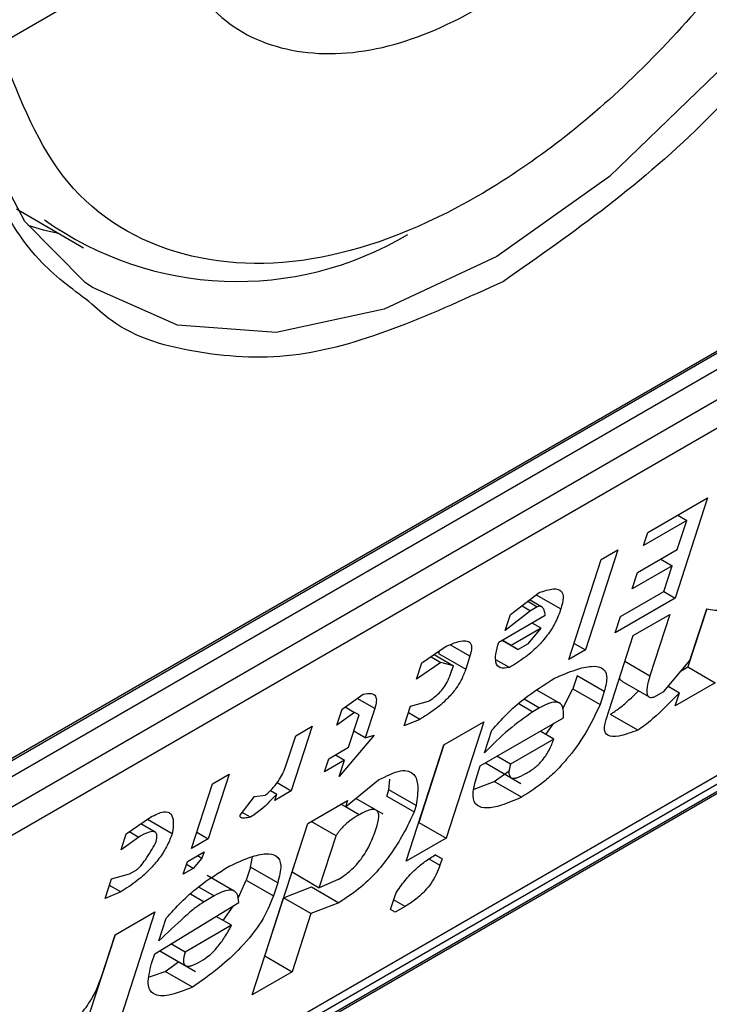
# Model space of a CAD drawing. Extents: x 0.4 to 10.6, y 0.4 to 8.1.
# Drawn here: x 3.9 to 3.9, y 6.3 to 6.3 of the extents above; entities that cross this region are included whole.
import ezdxf

# ---------------------------------------------------------------- set-up
doc = ezdxf.new("R2010")
doc.units = 0
doc.linetypes.add('SLD-SOLID', pattern=[0])
doc.layers.get('0').update_dxf_attribs({"linetype": 'CONTINUOUS'})

msp = doc.modelspace()

# ---------------------------------------------------------------- linework, layer by layer
at = {"color": 7, "linetype": 'SLD-SOLID'}
for p, q in [((3.900165544885758, 6.29334607952723), (3.902602190804606, 6.294752725274884)), ((3.897064917244817, 6.281269066610463), (3.917665665988047, 6.293161625719698)), ((3.896891841933379, 6.281137299737779), (3.917461226035419, 6.293011752425055)), ((3.917665665988047, 6.292893731752543), (3.897064917244817, 6.281001172643309)), ((3.896740130665532, 6.28038504699459), (3.917990452567332, 6.292652596706368)), ((3.917925931440453, 6.292206142358836), (3.896675609538653, 6.279938592647058)), ((3.90041414884496, 6.291000135686109), (3.901374005060666, 6.290446022487414)), ((3.909425730417635, 6.286383217192579), (3.910279094938537, 6.286875854044425)), ((3.910279094938537, 6.286875854044425), (3.909815328287047, 6.285446445092306)), ((3.892610546806876, 6.272384169126628), (3.917351378771838, 6.286666747406772)), ((3.909852381936168, 6.286629517871571), (3.90998220841891, 6.286554570638381)), ((3.90998220841891, 6.286554570638381), (3.909365889561877, 6.286198777335489)), ((3.909847566487, 6.28613958094004), (3.90998220841891, 6.286554570638381)), ((3.909365889561877, 6.286198777335489), (3.909425730417635, 6.286383217192579)), ((3.909278657024693, 6.285811156498162), (3.909847566487, 6.28613958094004)), ((3.894731007102751, 6.273864946109665), (3.915917417225628, 6.286095600336813)), ((3.908298236169266, 6.284570646454609), (3.908762002820756, 6.286000055406729)), ((3.908999048484624, 6.286136898955683), (3.908535281833134, 6.284707490003563)), ((3.908762002820756, 6.286000055406729), (3.908999048484624, 6.286136898955683)), ((3.909610482293414, 6.286002715148354), (3.909772765410847, 6.285909031098782)), ((3.909772765410847, 6.285909031098782), (3.909203855948539, 6.285580606656903)), ((3.909653083699332, 6.285540151384611), (3.909772765410847, 6.285909031098782)), ((3.915551630684908, 6.285755846580751), (3.894950881941678, 6.273863287471518)), ((3.909203855948539, 6.285580606656903), (3.909278657024693, 6.285811156498162)), ((3.915410719166152, 6.285569299101867), (3.894809970422922, 6.273676739992632)), ((3.907466996172276, 6.28521499041342), (3.907876189125524, 6.28552615967804)), ((3.909815328287047, 6.285446445092306), (3.908961963766146, 6.28495380824046)), ((3.909036764842299, 6.285184358081719), (3.909653083699332, 6.285540151384611)), ((3.909653045169615, 6.285540129141878), (3.909815328287047, 6.285446445092306)), ((3.907630648122661, 6.285339438932513), (3.907753979309524, 6.285268241353821)), ((3.907712484038838, 6.285401670751645), (3.907848797444098, 6.285322978697795)), ((3.907909989429239, 6.285323586991104), (3.907739345637825, 6.285422097555031)), ((3.907848797444098, 6.285322978697795), (3.907753979309524, 6.285268241353821)), ((3.907299905066039, 6.284818741838246), (3.907963632662916, 6.285201903624095)), ((3.907753979309524, 6.285268241353821), (3.907392195096122, 6.284984440572162)), ((3.907392195096122, 6.284984440572162), (3.907466996172276, 6.28521499041342)), ((3.908961963766146, 6.28495380824046), (3.909036764842299, 6.285184358081719)), ((3.90921902648843, 6.284914839292126), (3.909740527210893, 6.285215895251048)), ((3.909740527210893, 6.285215895251048), (3.909456283204166, 6.284339806109026)), ((3.910267307831675, 6.285295022782958), (3.909997961203397, 6.284464849935372)), ((3.91002772137418, 6.284557269379781), (3.910267084797206, 6.285295028808116)), ((3.907903791781329, 6.285017463687394), (3.907477109848317, 6.284771145450497)), ((3.90771668427155, 6.284797027987553), (3.907903791781329, 6.285017463687394)), ((3.907903791781329, 6.285017463687394), (3.907773965242549, 6.285092410952934)), ((3.908830060913095, 6.283715980181266), (3.90921902648843, 6.284914839292126)), ((3.906201909912931, 6.284522145229245), (3.906548733931766, 6.284759836106338)), ((3.90734726035543, 6.284846079464915), (3.907574456742255, 6.28471492178257)), ((3.907477109848317, 6.284771145450497), (3.907347283309536, 6.284846092716037)), ((3.907574456742255, 6.28471492178257), (3.907477109848317, 6.284771145450497)), ((3.90771668427155, 6.284797027987553), (3.907574456742255, 6.28471492178257)), ((3.908373025089129, 6.28480115882808), (3.908535281833134, 6.284707490003563)), ((3.906331938025998, 6.284611258135396), (3.906473932855613, 6.28452928626508)), ((3.906375261989559, 6.284640949593712), (3.906651137663725, 6.284481689956952)), ((3.90644993077399, 6.284692122776361), (3.906439115898475, 6.284658789461369)), ((3.906439115898475, 6.284658789461369), (3.906828342497667, 6.284434093728438)), ((3.906888183327593, 6.284618533505907), (3.906828342497667, 6.284434093728438)), ((3.908535281833134, 6.284707490003563), (3.908298236169266, 6.284570646454609)), ((3.906473932855613, 6.28452928626508), (3.906127108862607, 6.284291595467597)), ((3.906127108862607, 6.284291595467597), (3.906201909912931, 6.284522145229245)), ((3.906651137663725, 6.284481689956952), (3.906473932855613, 6.28452928626508)), ((3.906621217248762, 6.284389470068218), (3.906651137663725, 6.284481689956952)), ((3.907452246271373, 6.284457003080291), (3.907259189710781, 6.284568452260459)), ((3.909653505044863, 6.28411639722399), (3.91002772137418, 6.284557269379781)), ((3.909902496537698, 6.284409739356922), (3.909997961203399, 6.284464849935371)), ((3.909997961203397, 6.284464849935372), (3.910387187802591, 6.284240154202441)), ((3.908415760391632, 6.284338410813326), (3.908355919613369, 6.284153971195094)), ((3.908804986990824, 6.284113715080395), (3.908415760391632, 6.284338410813326)), ((3.909056119633974, 6.284261878219806), (3.909445170925028, 6.284037283690109)), ((3.909715849198824, 6.284189846187609), (3.909878119221873, 6.284096169697263)), ((3.910387187802591, 6.284240154202441), (3.909818278340283, 6.283911729760561)), ((3.905064090988315, 6.283865296345486), (3.905363504957544, 6.284075617983512)), ((3.908164011134067, 6.283949708223704), (3.907844648696349, 6.284134072234701)), ((3.908211080698734, 6.28387412408023), (3.908355919613369, 6.284153971195094)), ((3.908355919613369, 6.284153971195094), (3.908745146212561, 6.283929275462163)), ((3.908804986990824, 6.284113715080395), (3.908745146212561, 6.283929275462163)), ((3.909511277515565, 6.284034291019004), (3.909653505044863, 6.28411639722399)), ((3.909818278340283, 6.283911729760561), (3.909878119221873, 6.284096169697263)), ((3.905106835757773, 6.283895322165431), (3.905241295796426, 6.283817700037351)), ((3.905950115054702, 6.283627314884445), (3.906039876325423, 6.283903974630269)), ((3.906039876325423, 6.283903974630269), (3.906294410288342, 6.283975966693827)), ((3.904989289937992, 6.283634746583838), (3.905064090988315, 6.283865296345486)), ((3.905241295796426, 6.283817700037351), (3.904989289937992, 6.283634746583838)), ((3.905156590708846, 6.283319117432013), (3.905306192861155, 6.283780217114534)), ((3.905306192861155, 6.283780217114534), (3.905241295796426, 6.283817700037351)), ((3.905528278304627, 6.283870950679317), (3.905393636372714, 6.283455960980967)), ((3.906172199817463, 6.283718047991558), (3.90600994352172, 6.283811716557298)), ((3.907881667963957, 6.283880483414012), (3.907786849829387, 6.283825746070044)), ((3.909281817423257, 6.283564563897086), (3.908892590824069, 6.283789259630014)), ((3.904637407745544, 6.28361897735248), (3.90433820349259, 6.282696778146669)), ((3.904400362081676, 6.283482133803526), (3.904637407745544, 6.28361897735248)), ((3.906172199817463, 6.283718047991558), (3.905950115054702, 6.283627314884445)), ((3.906516706051309, 6.283354822909658), (3.907085616168497, 6.283683247729591)), ((3.907085616168497, 6.283683247729591), (3.906547048440853, 6.282023288936213)), ((3.907035889014611, 6.283054962989191), (3.908221117333951, 6.283739180733962)), ((3.907970655871284, 6.283500553512263), (3.908086521156215, 6.283661480014461)), ((3.904265720175596, 6.283067144184798), (3.904400362081676, 6.283482133803526)), ((3.905520904362325, 6.28349195765945), (3.905021948802766, 6.282904127813286)), ((3.905393636372714, 6.283455960980967), (3.905231379628709, 6.283549629805485)), ((3.905393636372714, 6.283455960980967), (3.905520904362325, 6.28349195765945)), ((3.9070957298962, 6.283239402925893), (3.907200451361489, 6.283562172576275)), ((3.908083946668507, 6.283435152127134), (3.907889206972424, 6.283547572960739)), ((3.905978138323665, 6.281694864116279), (3.906516706051309, 6.283354822909658)), ((3.906516983547606, 6.28335498310486), (3.90615782184166, 6.282247984669145)), ((3.908083946668508, 6.283435152127134), (3.907467627811474, 6.283079358824242)), ((3.904872135650252, 6.283154905022046), (3.905156590708846, 6.283319117432013)), ((3.904966923452224, 6.28320962485538), (3.90509674987892, 6.283134677654544)), ((3.907467627811474, 6.283079358824242), (3.90727288811539, 6.283191779657846)), ((3.904812294820326, 6.282970465244578), (3.904872135650252, 6.283154905022046)), ((3.90509674987892, 6.283134677654544), (3.904812294820326, 6.282970465244578)), ((3.905021948802766, 6.282904127813286), (3.90509674987892, 6.283134677654544)), ((3.906976048133023, 6.282870523052489), (3.907035889014611, 6.283054962989191)), ((3.907108397504738, 6.283096821249563), (3.907614404650499, 6.282804709542087)), ((3.903452180735964, 6.282934760363817), (3.903152976483009, 6.282012561158006)), ((3.903215135072094, 6.282797916814864), (3.903452180735964, 6.282934760363817)), ((3.907233271176983, 6.282831354787329), (3.907449126738086, 6.282982456871596)), ((3.902915930819141, 6.281875717609052), (3.903215135072094, 6.282797916814864)), ((3.904133986513647, 6.282814670099213), (3.90433820349259, 6.282696778146669)), ((3.905111921073692, 6.282468910667823), (3.905583483642064, 6.282853558777632)), ((3.905730928960108, 6.282713543482759), (3.905745792307365, 6.282864445072523)), ((3.906949581315691, 6.282721591970545), (3.907233271176983, 6.282831354787329)), ((3.907622497776203, 6.282606659054411), (3.907233271176983, 6.282831354787329)), ((3.903811646561156, 6.282617644967653), (3.903971362389507, 6.282634899687242)), ((3.904041001861397, 6.282704154380569), (3.904131078217855, 6.282652154406835)), ((3.90433820349259, 6.282696778146669), (3.904101157828721, 6.282559934597715)), ((3.904101157828721, 6.282559934597715), (3.904131078217855, 6.282652154406835)), ((3.905701008570974, 6.282621323673638), (3.905730928960108, 6.282713543482759)), ((3.906120155559298, 6.282488847749829), (3.905730928960108, 6.282713543482759)), ((3.903609578805153, 6.282351099204024), (3.903811646561156, 6.282617644967653)), ((3.904572931345637, 6.282232705657011), (3.905141841462825, 6.282561130476944)), ((3.905111921073692, 6.282468910667823), (3.905047007916382, 6.28250638423589)), ((3.905141841462825, 6.282561130476944), (3.905111921073692, 6.282468910667823)), ((3.905648603575942, 6.282365992891762), (3.9052604537285, 6.282590067029139)), ((3.905701008570974, 6.282621323673638), (3.906090235170165, 6.282396627940708)), ((3.906120155559298, 6.282488847749829), (3.906090235170165, 6.282396627940708)), ((3.903754334438933, 6.282322244019051), (3.903638428771966, 6.282389154936355)), ((3.901982497358028, 6.282086330209078), (3.902329320721984, 6.282324020708121)), ((3.902394182155397, 6.28211006601834), (3.902189523730309, 6.282228212812318)), ((3.902285891142605, 6.282294256858656), (3.902638849702847, 6.282090498218953)), ((3.9037800400004, 6.279788877530733), (3.904572931345637, 6.282232705657011)), ((3.904348689093732, 6.281540857194457), (3.904573208841938, 6.282232865852215)), ((3.90497727911595, 6.282053920889861), (3.904620256302428, 6.282260025773041)), ((3.906157544345365, 6.282247824473943), (3.90615782184166, 6.282247984669145)), ((3.90615782184166, 6.282247984669145), (3.906547048440853, 6.282023288936213)), ((3.901907696307704, 6.281855780447432), (3.901982497358028, 6.282086330209078)), ((3.902025821314584, 6.282116021671433), (3.902159702166137, 6.282038733900947)), ((3.902990719739003, 6.282106229982524), (3.903152976483009, 6.282012561158006)), ((3.902159702166137, 6.282038733900947), (3.901907696307704, 6.281855780447432)), ((3.903152976483009, 6.282012561158006), (3.902915930819141, 6.281875717609052)), ((3.904737915692923, 6.281316161461529), (3.90497727911595, 6.282053920889861)), ((3.906547048440853, 6.282023288936213), (3.905978138323665, 6.281694864116279)), ((3.902856089937552, 6.281691277672349), (3.903093135601421, 6.281828121221304)), ((3.903093135601421, 6.281828121221304), (3.903063215160628, 6.281735901252957)), ((3.906489735715412, 6.28172788776879), (3.906392367348033, 6.281784097330824)), ((3.906392388769814, 6.281784111277482), (3.906489735715412, 6.28172788776879)), ((3.902796249055963, 6.281506837735647), (3.902856089937552, 6.281691277672349)), ((3.902938475930378, 6.281588943562576), (3.902841122242586, 6.281645144650263)), ((3.903063215160628, 6.281735901252957), (3.902938475930378, 6.281588943562576)), ((3.902998301891241, 6.281773374885725), (3.903063215160628, 6.281735901252957)), ((3.903754705054273, 6.281610167273656), (3.903784144085176, 6.281756878202768)), ((3.906489735715412, 6.28172788776879), (3.906459815222957, 6.28163566764121)), ((3.901773054375794, 6.28144079074909), (3.902027588993593, 6.281512783190704)), ((3.902027588993593, 6.281512783190704), (3.902122406473286, 6.281567520156623)), ((3.902938475930378, 6.281588943562576), (3.902796249055963, 6.281506837735647)), ((3.903754705054273, 6.281610167273656), (3.903694864172684, 6.281425727336954)), ((3.904143931653465, 6.281385471540725), (3.903754705054273, 6.281610167273656)), ((3.904348689093732, 6.281540857194457), (3.904737915692923, 6.281316161461529)), ((3.901683293105074, 6.281164131003268), (3.901773054375794, 6.28144079074909)), ((3.903523110607622, 6.281266105340464), (3.903135431369188, 6.281489907801041)), ((3.903583482834571, 6.281175442816265), (3.903694864172684, 6.281425727336954)), ((3.903694864172684, 6.281425727336954), (3.904084090771877, 6.281201031604025)), ((3.904143931653465, 6.281385471540725), (3.904084090771877, 6.281201031604025)), ((3.905007410556951, 6.281434263966939), (3.904737915692923, 6.281316161461531)), ((3.901905378522714, 6.281254864488435), (3.901683293105074, 6.281164131003268)), ((3.901905378522714, 6.281254864488435), (3.90174312177871, 6.281348533312953)), ((3.904229007330555, 6.281171977321052), (3.904625768874435, 6.281326075748831)), ((3.904625768874435, 6.281326075748831), (3.905014995473624, 6.281101380015897)), ((3.905753735095202, 6.281003214592494), (3.905828536171352, 6.281233764433752)), ((3.902389794526699, 6.280372829732134), (3.903589983040605, 6.281103157381459)), ((3.903235573476044, 6.281198350156956), (3.903093345291868, 6.28111624357392)), ((3.903959723518395, 6.280341998083598), (3.904229007330555, 6.281171977321052)), ((3.904618233929746, 6.280947281588122), (3.904229007330553, 6.281171977321054)), ((3.905014995473624, 6.281101380015897), (3.904618233929746, 6.280947281588122)), ((3.90182320216867, 6.280645320791584), (3.902392112285858, 6.280973745611519)), ((3.902392112285858, 6.280973745611519), (3.901853544558215, 6.27931378681814)), ((3.90336789547254, 6.280848141740037), (3.903513853945742, 6.281059416855001)), ((3.904618233929746, 6.280947281588122), (3.904348950117587, 6.280117302350667)), ((3.905818633495522, 6.280965732505405), (3.905753735095202, 6.281003214592494)), ((3.90596086036994, 6.281047838332335), (3.905818633495522, 6.280965732505405)), ((3.902449635408287, 6.280557269668831), (3.902554356873574, 6.280880039319213)), ((3.90348526157532, 6.280780387731086), (3.903266804972936, 6.280906500043266)), ((3.903485261575319, 6.280780387731086), (3.902821533978441, 6.280397225945236)), ((3.901823479664967, 6.280645480986786), (3.901464317959021, 6.279538482551072)), ((3.901628719432665, 6.280045891395388), (3.90182320216867, 6.280645320791584)), ((3.902460394046544, 6.280415790301056), (3.902968310763338, 6.280122576221688)), ((3.902821533978441, 6.280397225945236), (3.902620553880105, 6.280513249286379)), ((3.902344913943, 6.280234500018452), (3.902389794526699, 6.280372829732134)), ((3.902539767294342, 6.28012185266925), (3.902729413516234, 6.280260488666892)), ((3.903959446022098, 6.280341837888396), (3.903959723518394, 6.280341998083598)), ((3.903959723518394, 6.280341998083598), (3.904348950117587, 6.280117302350667)), ((3.902312402314069, 6.280045100982077), (3.902539767294342, 6.28012185266925)), ((3.902928993893536, 6.279897156936318), (3.902539767294342, 6.28012185266925)), ((3.904348950117587, 6.280117302350667), (3.9037800400004, 6.279788877530733))]:
    msp.add_line(p, q, dxfattribs=at)
at = {"color": 8, "linetype": 'SLD-SOLID'}
for p, q in [((3.907835198007894, 6.285494988134572), (3.908185718106388, 6.285292637188873)), ((3.906888183327593, 6.284618533505907), (3.906604684384726, 6.284782193962013)), ((3.90909931818805, 6.284545877626475), (3.909456283204166, 6.284339806109026)), ((3.905528278304627, 6.283870950679317), (3.905277904477101, 6.284015488413376)), ((3.907583586189236, 6.283943087671817), (3.907786849829387, 6.283825746070044)), ((3.907659362364845, 6.28400881770471), (3.907881667963957, 6.283880483414012)), ((3.905306614861567, 6.282356463331969), (3.905111898123318, 6.282468870912299)), ((3.90630322831963, 6.281726063336374), (3.906459815222957, 6.28163566764121)), ((3.902899890925436, 6.281227922402514), (3.903093345291868, 6.28111624357392)), ((3.903013267850854, 6.281326684462704), (3.903235573476044, 6.281198350156956)), ((3.90596086036994, 6.281047838332335), (3.905798603625934, 6.281141507156853))]:
    msp.add_line(p, q, dxfattribs=at)
at = {"color": 8, "linetype": 'SLD-SOLID', "flags": 128}
msp.add_lwpolyline([(3.912315118209178, 6.308856839499772), (3.912891464886069, 6.308536901838511), (3.913854714895555, 6.307593510948097), (3.914526941636454, 6.306283617283717), (3.914878765574483, 6.30466446948407), (3.914894810315314, 6.302806832077536), (3.914574374626782, 6.300791892732712), (3.913931463086096, 6.298707713967719), (3.912994174012616, 6.296645384395586), (3.911803471436464, 6.294695037714772), (3.910411394773844, 6.29294191343403), (3.908878784454837, 6.291462631496849), (3.907272622904664, 6.29032184362227), (3.905663107090286, 6.289569407714517), (3.904120580576104, 6.289238208833349), (3.902712459172653, 6.289342721959141), (3.901500284542178, 6.289878379366785), (3.901396488203266, 6.289951605676229)], dxfattribs=at)
at = {"color": 7, "linetype": 'SLD-SOLID', "flags": 128}
for points in [[(3.901396488203266, 6.289951605676229), (3.900537034532691, 6.290821770257199), (3.899915261809279, 6.291992905136771)], [(3.900576546285082, 6.290768203709241), (3.900798607835059, 6.290702784822455), (3.901016412260037, 6.290652456417146)]]:
    msp.add_lwpolyline(points, dxfattribs=at)
at = {"color": 7, "linetype": 'SLD-SOLID'}
msp.add_arc((3.903568230694999, 6.294708643126122), 0.004743277848068477, 234.5168164672838, 300.8743705295364, dxfattribs=at)
for points, knots in [([(3.907365291616432, 6.308253880369356), (3.908361343987237, 6.308706743140845), (3.909893588805167, 6.309403389878694), (3.911737691330931, 6.309327727528925), (3.913004538925668, 6.308878916843383), (3.914033100674497, 6.308007755861846), (3.914989617557999, 6.306431061251157), (3.91547509486034, 6.303791528066865), (3.914989617557998, 6.300591474720298), (3.914033100674497, 6.297910409223112), (3.913004538925668, 6.295851696124136), (3.911737691330931, 6.29394021433954), (3.909893588805166, 6.291735396533872), (3.908361343987236, 6.290662951061125), (3.907365291616432, 6.289965796244096)], [0, 0, 0, 0, 0.1197284221972935, 0.1841803301190856, 0.2499999999999994, 0.3158196698809131, 0.3802715778027052, 0.500000000000002, 0.6197284221972955, 0.6841803301190876, 0.7500000000000014, 0.8158196698809153, 0.8802715778027074, 1, 1, 1, 1]), ([(3.901450579160141, 6.289677970140491), (3.901201827249424, 6.289863183813104), (3.900601734020594, 6.290309996344118), (3.899752122593366, 6.291806240041717), (3.899251696250911, 6.294422158099695), (3.899741475730631, 6.297629007632603), (3.90069737982776, 6.300309105105921), (3.901726072048673, 6.302368024312766), (3.902992884819588, 6.30427945108587), (3.904836998016029, 6.306484285748098), (3.906369240659292, 6.307556727785506), (3.907365291616432, 6.308253880369356)], [0, 0, 0, 0, 0.06252613203969912, 0.1508390763863253, 0.3148927068707716, 0.4789463373552134, 0.5672592817018396, 0.6574463534353838, 0.7476334251689324, 0.8359463695155536, 0.9999999999999999, 0.9999999999999999, 0.9999999999999999, 0.9999999999999999]), ([(3.913822669023026, 6.301230169474101), (3.913566216882636, 6.30026060910449), (3.913038729512583, 6.298266354548074), (3.91138715100469, 6.295300147317261), (3.909297872860013, 6.292798028629363), (3.906994106954392, 6.29104014702574), (3.904690341048771, 6.29013815713169), (3.902601062904093, 6.290228046619485), (3.900949484396199, 6.291287381893996), (3.900421997026147, 6.292672612496388), (3.900165544885758, 6.29334607952723)], [0, 0, 0, 0, 0.1215442088989712, 0.2499999999999974, 0.3784557911010209, 0.4999999999999971, 0.6215442088989732, 0.7499999999999967, 0.8784557911010266, 1, 1, 1, 1]), ([(3.902602190804606, 6.294752725274884), (3.902808952699433, 6.294397658448537), (3.903231960499002, 6.293671238152196), (3.904306922673781, 6.293177443561671), (3.905597065905543, 6.29321030680804), (3.906994106954391, 6.293781989932898), (3.908391148003239, 6.294823296069597), (3.909681291235002, 6.296280000492283), (3.910756253409781, 6.298014919991721), (3.911179261209349, 6.299229734697677), (3.911386023104176, 6.299823523726446)], [0, 0, 0, 0, 0.1221974482728265, 0.250000000000004, 0.3778025517271857, 0.5000000000000169, 0.6221974482728375, 0.750000000000007, 0.8778025517271839, 1, 1, 1, 1]), ([(3.907876189125524, 6.28552615967804), (3.907948230251109, 6.285550620453726), (3.908080674767257, 6.28559559053955), (3.908200259334464, 6.285561935453341), (3.908228695708591, 6.285450406860114), (3.908200667464703, 6.285347515898381), (3.908185718106388, 6.285292637188873)], [0, 0, 0, 0, 0.3083135963043774, 0.5668213087020426, 0.7689565034221921, 1, 1, 1, 1]), ([(3.907963632662916, 6.285201903624095), (3.907959250663031, 6.285227951987607), (3.907951469043271, 6.285274209054133), (3.907924588249821, 6.28531689053755), (3.907891827599722, 6.28533501560498), (3.907862096993305, 6.285326699005963), (3.907848797444098, 6.285322978697795)], [0, 0, 0, 0, 0.3806192441046155, 0.6759092443168832, 0.8550227704079674, 1, 1, 1, 1]), ([(3.910267084797206, 6.285295028808116), (3.910341294050645, 6.285277895485432), (3.910468534748265, 6.285248518341349), (3.91067510057188, 6.285350429022149), (3.910761193183359, 6.285392903408734)], [0, 0, 0, 0, 0.5832194795176918, 1, 1, 1, 1]), ([(3.908185718106388, 6.285292637188873), (3.908163986090132, 6.285233254126503), (3.908123713027301, 6.285123207374563), (3.908016116321518, 6.284943395083054), (3.907866389749405, 6.28476334869262), (3.907667875735668, 6.284589551764838), (3.907528508688936, 6.284503882031466), (3.907452246271373, 6.284457003080291)], [0, 0, 0, 0, 0.2060483744818207, 0.3818421187680286, 0.5452444627243254, 0.7511552588230319, 1, 1, 1, 1]), ([(3.906548733931766, 6.284759836106338), (3.906600071760515, 6.28478230110917), (3.906695008779788, 6.284823844751719), (3.906810017248565, 6.284846755006511), (3.906889521037793, 6.284827632129063), (3.906922986925329, 6.284752344244388), (3.906900156858443, 6.284664568603126), (3.906888183327593, 6.284618533505907)], [0, 0, 0, 0, 0.2279316224565391, 0.4215049479401036, 0.5922567080809896, 0.7861536319845033, 0.9999999999999999, 0.9999999999999999, 0.9999999999999999, 0.9999999999999999]), ([(3.907452246271373, 6.284457003080291), (3.907404076861157, 6.284449954814808), (3.907307666238035, 6.284435847777496), (3.907251266160173, 6.284520055217342), (3.907251878340003, 6.284652253003873), (3.907283091827129, 6.28476045727923), (3.907299905066039, 6.284818741838246)], [0, 0, 0, 0, 0.254449406610647, 0.5092781027202483, 0.7356711711374926, 1, 1, 1, 1]), ([(3.908096167810044, 6.284304100472156), (3.908198519384619, 6.284348549020628), (3.908386717318978, 6.284430278344696), (3.908617909291648, 6.284484444354288), (3.908781838456554, 6.284465494515835), (3.908862311095198, 6.284347207210122), (3.908824432657831, 6.284192921031416), (3.908804986990824, 6.284113715080395)], [0, 0, 0, 0, 0.2415314249930832, 0.4441134926829338, 0.6172472763052442, 0.80350609665361, 1, 1, 1, 1]), ([(3.906828342497667, 6.284434093728438), (3.906810217302412, 6.284385140116272), (3.906776416551655, 6.284293849025596), (3.906681220934487, 6.284141650860592), (3.906546651488815, 6.283987695937164), (3.906368438860847, 6.283837772338291), (3.906242043059621, 6.283760658964363), (3.906172199817463, 6.283718047991558)], [0, 0, 0, 0, 0.1944028822314353, 0.3625320045732872, 0.5244537516887847, 0.7372247222152618, 1, 1, 1, 1]), ([(3.906294410288342, 6.283975966693827), (3.906322248910709, 6.283993238291513), (3.906374320770298, 6.284025544639066), (3.906453245380226, 6.28409598430149), (3.906524423755787, 6.284182446281937), (3.906583732716132, 6.284284983150224), (3.906607846186644, 6.284352198666575), (3.906621217248762, 6.284389470068218)], [0, 0, 0, 0, 0.1879354231859702, 0.3515312948615929, 0.5127991139048796, 0.729844225082893, 0.9999999999999999, 0.9999999999999999, 0.9999999999999999, 0.9999999999999999]), ([(3.90905808506712, 6.284265089747906), (3.9090498510819, 6.284269470319956), (3.909030910258059, 6.28427954704967), (3.909027751453764, 6.284305258767426), (3.909025965849922, 6.284319793046135)], [0, 0, 0, 0, 0.4347215987057929, 1, 1, 1, 1]), ([(3.909456283204166, 6.284339806109026), (3.909439474891628, 6.284282742293319), (3.909409590301152, 6.284181284829369), (3.90940882941837, 6.284076639819624), (3.909443560893362, 6.284026387990377), (3.909489329052107, 6.284031729471642), (3.909511277515565, 6.284034291019004)], [0, 0, 0, 0, 0.365253686795815, 0.6494082511060728, 0.8318710998973879, 1, 1, 1, 1]), ([(3.907200451361489, 6.283562172576275), (3.907269741877907, 6.28364089010383), (3.907412195534583, 6.283802724655283), (3.907724537472449, 6.284072817168993), (3.907950316749149, 6.284213330393071), (3.908096167810044, 6.284304100472156)], [0, 0, 0, 0, 0.2510890104222905, 0.5162113018410954, 0.9999999999999999, 0.9999999999999999, 0.9999999999999999, 0.9999999999999999]), ([(3.905363504957544, 6.284075617983512), (3.905405068656073, 6.284083978864416), (3.905483618071234, 6.284099779727392), (3.905545422398921, 6.28405794544133), (3.905557404420076, 6.283977173380428), (3.905538320814127, 6.283907575628048), (3.905528278304627, 6.283870950679317)], [0, 0, 0, 0, 0.2950646928012314, 0.5576298518895965, 0.7672082295680066, 1, 1, 1, 1]), ([(3.908892590824069, 6.283789259630014), (3.908934398545229, 6.28381702306469), (3.909028576286444, 6.283879564085668), (3.909165137636224, 6.283998361213418), (3.90925356372817, 6.284087575426366), (3.909291592177221, 6.284125942814056)], [0, 0, 0, 0, 0.3127108930158392, 0.7044250377664195, 1, 1, 1, 1]), ([(3.909878119221873, 6.284096169697263), (3.909752026237051, 6.283967522644876), (3.909589074403663, 6.283801270152114), (3.909383742095004, 6.283630096346148), (3.909313737176856, 6.283585086696826), (3.909281817423257, 6.283564563897086)], [0, 0, 0, 0, 0.6504876059493891, 0.8406347754841321, 1, 1, 1, 1]), ([(3.908745146212561, 6.283929275462163), (3.908680288070824, 6.283791564728523), (3.908562431115636, 6.283541323705129), (3.908327583214882, 6.283208582916759), (3.908123912059563, 6.282987550128106), (3.907903787227247, 6.282785250598589), (3.907736902940196, 6.28267929524757), (3.907622497776203, 6.282606659054411)], [0, 0, 0, 0, 0.2950301097152003, 0.5361138862237753, 0.6469966017956222, 0.7580035102434087, 1, 1, 1, 1]), ([(3.908221117333951, 6.283739180733962), (3.908223189421055, 6.283796224838849), (3.908226969712967, 6.283900295448608), (3.908152756501797, 6.283970990893164), (3.908029253336584, 6.283957857629306), (3.907932289278703, 6.283907022524467), (3.907881667963957, 6.283880483414012)], [0, 0, 0, 0, 0.3210485041801754, 0.5857172035352296, 0.7837184180158843, 0.9999999999999999, 0.9999999999999999, 0.9999999999999999, 0.9999999999999999]), ([(3.907786849829387, 6.283825746070045), (3.907670862497862, 6.283745003340153), (3.907435899179643, 6.283581437375765), (3.907210077117825, 6.283354377119467), (3.9070957298962, 6.283239402925893)], [0, 0, 0, 0, 0.4936401664905388, 0.9999999999999999, 0.9999999999999999, 0.9999999999999999, 0.9999999999999999]), ([(3.909281817423257, 6.283564563897086), (3.909188262251253, 6.283528962625414), (3.909020955220668, 6.28346529598977), (3.908854233720604, 6.283470668889162), (3.908793178193875, 6.283563151783368), (3.908817629828148, 6.283664470345856), (3.908830060913095, 6.283715980181266)], [0, 0, 0, 0, 0.3451302771069329, 0.6172050202217358, 0.8053890035571994, 1, 1, 1, 1]), ([(3.907694770799506, 6.282948170444842), (3.907738444304559, 6.282975766895084), (3.907801456477313, 6.283015583078555), (3.907883484425331, 6.283092485360774), (3.907936509664204, 6.283152702771148), (3.907983138664009, 6.283217734280297), (3.908040898426087, 6.283316551242064), (3.908066130672348, 6.283386067825566), (3.908083946668508, 6.283435152127134)], [0, 0, 0, 0, 0.2464735125999868, 0.355612207829724, 0.4633361411697391, 0.5764706307967588, 0.7009541862706872, 1, 1, 1, 1]), ([(3.903971362389507, 6.282634899687242), (3.904009351429204, 6.282670379383626), (3.90408468019964, 6.282740732357153), (3.904170682790069, 6.282858545951832), (3.904230318380012, 6.28296841477662), (3.904253381211934, 6.283032732975992), (3.904265720175596, 6.283067144184798)], [0, 0, 0, 0, 0.2617588317373307, 0.5190436795218882, 0.7426810991004391, 1, 1, 1, 1]), ([(3.907467627811474, 6.283079358824241), (3.907455079277879, 6.283033398019154), (3.907437146168333, 6.282967715431932), (3.907448727452109, 6.282909238558665), (3.907470662320238, 6.282883556566201), (3.907507026610717, 6.282874869288966), (3.907577290596875, 6.282885928963582), (3.90764645566337, 6.282922572892462), (3.907694770799506, 6.282948170444842)], [0, 0, 0, 0, 0.2779137533941116, 0.3971665490422915, 0.5096116177797841, 0.6192761877554401, 0.7340460473562407, 1, 1, 1, 1]), ([(3.905583483642064, 6.282853558777632), (3.905696407721258, 6.282910029281711), (3.905917005856104, 6.283020344884574), (3.906102456643666, 6.282955619948249), (3.906158574810734, 6.282763429835481), (3.906133757074667, 6.282586057672423), (3.906120155559298, 6.282488847749829)], [0, 0, 0, 0, 0.2584226668935416, 0.5048308449851279, 0.728619449638478, 1, 1, 1, 1]), ([(3.907622497776203, 6.282606659054411), (3.90752536035205, 6.282563994168233), (3.907345483477636, 6.282484988301648), (3.907127252350828, 6.282441025728173), (3.906975648323795, 6.282476233493079), (3.906910610506854, 6.282617450283445), (3.906953553478909, 6.282783527470002), (3.906976048133023, 6.282870523052489)], [0, 0, 0, 0, 0.2274616983722283, 0.4212084035421238, 0.592361305197959, 0.7864681692061699, 1, 1, 1, 1]), ([(3.904131078217855, 6.282652154406835), (3.904056767492768, 6.28257326201061), (3.903934151743994, 6.282443086316261), (3.903805153769172, 6.28235639604133), (3.903754334438933, 6.282322244019051)], [0, 0, 0, 0, 0.6060455188656975, 1, 1, 1, 1]), ([(3.902329320721984, 6.282324020708121), (3.902395479213025, 6.282356841711549), (3.902525732084676, 6.282421459720207), (3.902631945580461, 6.282377468685574), (3.902662599729579, 6.282258472016568), (3.902647282296069, 6.282150138350028), (3.902638849702847, 6.282090498218953)], [0, 0, 0, 0, 0.2522964993957661, 0.4967214795254286, 0.7229338036192636, 0.9999999999999999, 0.9999999999999999, 0.9999999999999999, 0.9999999999999999]), ([(3.903754334438933, 6.282322244019051), (3.903727688608415, 6.282316648931173), (3.90368109469664, 6.282306865147901), (3.903633749299466, 6.282307192879913), (3.903612812559828, 6.282318483665754), (3.903605376821427, 6.282331091804779), (3.903608236738632, 6.282344709064879), (3.903609578805153, 6.282351099204024)], [0, 0, 0, 0, 0.3957211510444967, 0.6919730419406284, 0.8115172284857097, 0.9115511396707415, 1, 1, 1, 1]), ([(3.905306614861567, 6.282356463331975), (3.905269541498332, 6.282334062438744), (3.905202622385227, 6.282293627803823), (3.905118666348896, 6.282227324378308), (3.905063539950511, 6.282173334967085), (3.905029093065752, 6.282133730683122), (3.904999394399636, 6.28209324878043), (3.904984736651953, 6.282067182721093), (3.904977279115949, 6.282053920889863)], [0, 0, 0, 0, 0.3167680511581362, 0.5717807933625678, 0.6829911929703597, 0.7882272266939334, 0.8922547231829863, 1, 1, 1, 1]), ([(3.906090235170165, 6.282396627940708), (3.906041158223355, 6.282291409039523), (3.905950531563297, 6.282097109308001), (3.905770126303254, 6.281805430220708), (3.905555970113171, 6.281532190175157), (3.905291209853933, 6.281276522807787), (3.905109403646059, 6.28116124261566), (3.905014995473624, 6.281101380015897)], [0, 0, 0, 0, 0.2332279561029079, 0.4306843042847258, 0.6027750906805128, 0.7937293881606697, 1, 1, 1, 1]), ([(3.905551245442108, 6.282160422929898), (3.905568056515901, 6.282220062253156), (3.905591893905525, 6.282304628284037), (3.905583276300346, 6.28238379787236), (3.905560859695098, 6.282419882025772), (3.905521035346891, 6.282434910417444), (3.905442378164595, 6.282427451321733), (3.905362265266682, 6.282385561846081), (3.905306614861567, 6.282356463331975)], [0, 0, 0, 0, 0.2944808094713239, 0.4175612979321209, 0.5301148612693773, 0.6382192725078494, 0.7486891053480277, 1, 1, 1, 1]), ([(3.902638849702847, 6.282090498218953), (3.90261801887697, 6.282034097826872), (3.902579007827069, 6.281928473665694), (3.902472252941916, 6.281753591510166), (3.902323214749314, 6.281575557210915), (3.902125238644202, 6.281398768458158), (3.901983037447887, 6.281305694204807), (3.901905378522714, 6.281254864488435)], [0, 0, 0, 0, 0.1976832032260785, 0.3702123646572186, 0.535080822469164, 0.7460983131333209, 0.9999999999999999, 0.9999999999999999, 0.9999999999999999, 0.9999999999999999]), ([(3.902401804038978, 6.281953654669999), (3.902410282683301, 6.281984181933314), (3.902426044832989, 6.282040933375605), (3.902416244949707, 6.282099875821502), (3.902370611861827, 6.282124490441357), (3.902281520802958, 6.282104745260829), (3.902202963599052, 6.282062176504572), (3.902159702166137, 6.282038733900947)], [0, 0, 0, 0, 0.1993071555232659, 0.3705202270330458, 0.5328881885335158, 0.7427616400415248, 1, 1, 1, 1]), ([(3.905007410556947, 6.281434263966932), (3.905037686554125, 6.281452828263972), (3.905095489228451, 6.281488271060772), (3.905183090133356, 6.281558763456287), (3.905263938977855, 6.281638603412708), (3.905366278400493, 6.281763317809965), (3.9054758731882, 6.281949250964159), (3.905524034202166, 6.282084184649486), (3.905551245442108, 6.282160422929898)], [0, 0, 0, 0, 0.1184238338582893, 0.226093768627103, 0.3294505428421119, 0.43572202629258, 0.6811798159590305, 1, 1, 1, 1]), ([(3.902122406473286, 6.281567520156623), (3.90212922916416, 6.28157197317574), (3.902143584978667, 6.281581342897691), (3.902166935765913, 6.281603088499434), (3.90220733026911, 6.28164716414268), (3.90229541895488, 6.281767881090432), (3.902356681125573, 6.281874859365049), (3.902401804038978, 6.281953654669999)], [0, 0, 0, 0, 0.05378960042612246, 0.1131802012579454, 0.1824267287439798, 0.3978129161319868, 1, 1, 1, 1]), ([(3.90345007266725, 6.281621966837041), (3.903553450023152, 6.281669436882122), (3.903743984762406, 6.281756928892176), (3.90397665512993, 6.281811410071471), (3.904139044126913, 6.28178303559545), (3.904210240609726, 6.281642968921494), (3.904166718677025, 6.281473960324341), (3.904143931653465, 6.281385471540725)], [0, 0, 0, 0, 0.231924255012284, 0.4274594476687941, 0.5980608324160898, 0.7895544450069113, 1, 1, 1, 1]), ([(3.905828536171352, 6.281233764433752), (3.905871115065486, 6.281296244074238), (3.905952283725146, 6.2814153497668), (3.906102000074508, 6.281574786046659), (3.906251852198888, 6.281698016212818), (3.906343555174711, 6.281754194996614), (3.906392388769814, 6.281784111277482)], [0, 0, 0, 0, 0.2864219427958357, 0.546009605622986, 0.7582413994692865, 1, 1, 1, 1]), ([(3.902554356873574, 6.280880039319213), (3.902623647285625, 6.280958756791355), (3.902766100794918, 6.281120591305211), (3.903078442562319, 6.281390683624262), (3.903304221717963, 6.281531196806061), (3.90345007266725, 6.281621966837041)], [0, 0, 0, 0, 0.2510889163389132, 0.5162113518785605, 1, 1, 1, 1]), ([(3.906459815222957, 6.28163566764121), (3.906444270259144, 6.281592715462698), (3.906415605208333, 6.281513511265485), (3.906342323050983, 6.281386193281853), (3.906241359723905, 6.281259631629166), (3.906106412192838, 6.281137756058206), (3.906012172459981, 6.28107953746433), (3.90596086036994, 6.281047838332335)], [0, 0, 0, 0, 0.2146679890058362, 0.3958496710901753, 0.559849133098689, 0.7603445995740085, 1, 1, 1, 1]), ([(3.903589983040605, 6.281103157381459), (3.903585276246457, 6.281150639426803), (3.90357660098043, 6.281238155337197), (3.903493496488884, 6.281289224201275), (3.903373778616428, 6.28127097577648), (3.903282673340545, 6.281223100733015), (3.903235573476044, 6.281198350156956)], [0, 0, 0, 0, 0.3169635585963724, 0.5842072343596167, 0.7850422740947723, 1, 1, 1, 1]), ([(3.903093345291868, 6.28111624357392), (3.903053564458475, 6.281089657389549), (3.902959585695191, 6.281026849838407), (3.902741286613112, 6.280835530471016), (3.902568931054078, 6.280671088166907), (3.902449635408287, 6.280557269668831)], [0, 0, 0, 0, 0.1843129969701609, 0.4354234447949376, 1, 1, 1, 1]), ([(3.904084090771877, 6.281201031604025), (3.904035789219402, 6.281079968923017), (3.903942686526158, 6.280846616968983), (3.903633654066778, 6.280464287142516), (3.903285390737778, 6.280148519266), (3.903054968342085, 6.279986005172153), (3.902928993893536, 6.279897156936318)], [0, 0, 0, 0, 0.2668732465201507, 0.5144061988099966, 0.7345205480548693, 1, 1, 1, 1]), ([(3.903048675656712, 6.280266036809726), (3.903088676432144, 6.280291957009164), (3.903148132192865, 6.280330483891677), (3.903227121223266, 6.280405122025777), (3.903305172638463, 6.280490839475775), (3.903399638662643, 6.280621242984354), (3.90345481838346, 6.280723803880959), (3.90348526157532, 6.280780387731085)], [0, 0, 0, 0, 0.2210692594787933, 0.3285896548922261, 0.4401383443748376, 0.6911188468309515, 1, 1, 1, 1]), ([(3.902821533978441, 6.280397225945236), (3.902808985425875, 6.280351265128171), (3.902791052294096, 6.280285582541693), (3.902802633390483, 6.280227105549207), (3.902824568079914, 6.280201423455672), (3.902860932167969, 6.280192736060193), (3.902931195845361, 6.280203795555576), (3.903000360683747, 6.280240439351942), (3.903048675656712, 6.280266036809726)], [0, 0, 0, 0, 0.277914286261839, 0.3971672025731007, 0.5096122646345738, 0.6192767543536053, 0.734046464220538, 1, 1, 1, 1]), ([(3.902928993893536, 6.279897156936318), (3.902809906787963, 6.279849212778339), (3.902591350662454, 6.27976122265247), (3.902393471378145, 6.279772210087728), (3.902314920155718, 6.279853851444281), (3.902279701090885, 6.279983104121739), (3.90231833551453, 6.280132040033314), (3.902344913943, 6.280234500018452)], [0, 0, 0, 0, 0.2846818595234439, 0.5224660043663704, 0.6346436862125829, 0.7486542897232774, 0.9999999999999999, 0.9999999999999999, 0.9999999999999999, 0.9999999999999999]), ([(3.901069924249613, 6.279273622209398), (3.901141096104879, 6.27933055035361), (3.901280546707312, 6.279442092535221), (3.901449428217678, 6.279657287377352), (3.901562102215531, 6.279860338317263), (3.901605242340016, 6.27998049918908), (3.901628719432665, 6.280045891395388)], [0, 0, 0, 0, 0.2601153710710103, 0.509657153971597, 0.7331527304620551, 1, 1, 1, 1])]:
    msp.add_open_spline(points, degree=3, knots=knots, dxfattribs=at)
at = {"color": 8, "linetype": 'SLD-SOLID'}
msp.add_open_spline([(3.907365291616432, 6.289965796244096), (3.906367012740799, 6.289509456977882), (3.904831342851472, 6.288807462287272), (3.90300404650509, 6.288909366032627), (3.901989923202183, 6.289188024113692), (3.90155310730639, 6.289584832451049), (3.901450579160141, 6.289677970140491)], degree=3, knots=[0, 0, 0, 0, 0.4431311908653822, 0.6816764768281861, 0.9252840360143623, 1, 1, 1, 1], dxfattribs=at)

doc.saveas('drawing.dxf')
